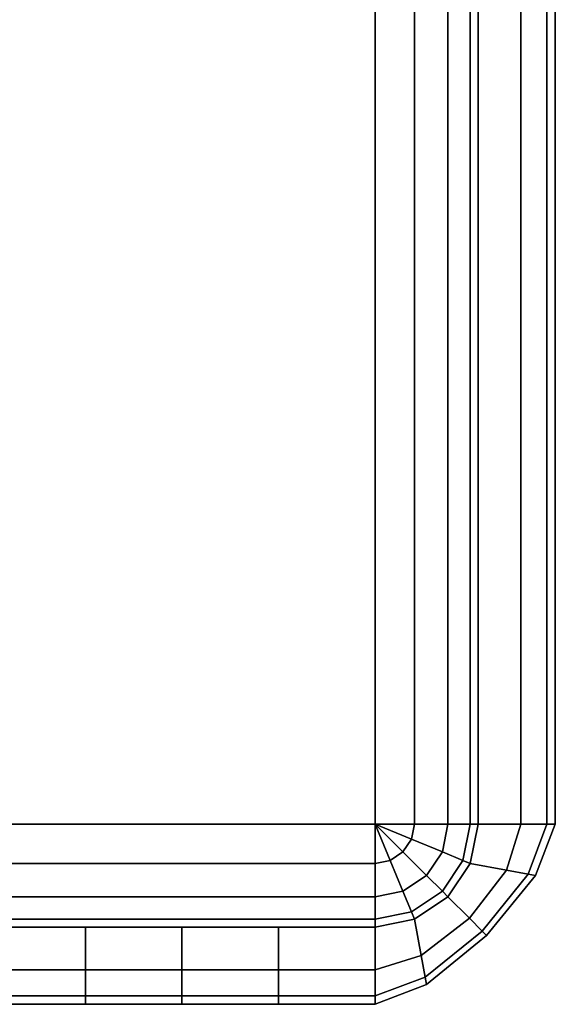
# Model space of a CAD drawing. Units: inches. Extents: x -30.3 to 30.3, y -17.7 to 16.9.
# Drawn here: x 27.6 to 30.3, y -16.9 to -12.1 of the extents above; entities that cross this region are included whole.
import ezdxf

# ---------------------------------------------------------------- set-up
doc = ezdxf.new("R2010")
doc.units = ezdxf.units.IN
doc.header["$MEASUREMENT"] = 0
doc.layers.add('AFUFU-3D-CH-SH', color=2, linetype='Continuous')

msp = doc.modelspace()

# ---------------------------------------------------------------- linework, layer by layer
at = {"layer": 'AFUFU-3D-CH-SH'}
for points in [[(29.375, 16, 23.5), (27.5, 16, 23.5), (27.5, -16, 23.5), (29.375, -16, 23.5)], [(29.375, -16, 1.5), (27.5, -16, 1.5), (27.5, 16, 1.5), (29.375, 16, 1.5)], [(29.375, -16, 23.5), (29.5664, -16, 23.4619), (29.5664, 16, 23.4619), (29.375, 16, 23.5)], [(29.375, 16, 1.5), (29.5664, 16, 1.5381), (29.5664, -16, 1.5381), (29.375, -16, 1.5)], [(29.5664, 16, 1.5381), (29.7286, 16, 1.6464), (29.7286, -16, 1.6464), (29.5664, -16, 1.5381)], [(29.5664, -16, 23.4619), (29.7286, -16, 23.3536), (29.7286, 16, 23.3536), (29.5664, 16, 23.4619)], [(29.7286, -16, 23.3536), (29.837, -16, 23.1913), (29.837, 16, 23.1913), (29.7286, 16, 23.3536)], [(29.7286, 16, 1.6464), (29.837, 16, 1.8087), (29.837, -16, 1.8087), (29.7286, -16, 1.6464)], [(29.837, -16, 23.1913), (29.875, -16, 23), (29.875, 16, 23), (29.837, 16, 23.1913)], [(29.837, 16, 1.8087), (29.875, 16, 2), (29.875, -16, 2), (29.837, -16, 1.8087)], [(29.875, -16, 23), (30.0832, -16, 19.5033), (30.0832, -10.6667, 19.5033), (29.875, -10.6667, 23)], [(30.0832, -16, 5.4967), (29.875, -16, 2), (29.875, -10.6667, 2), (30.0832, -10.6667, 5.4967)], [(30.0832, -16, 19.5033), (30.2083, -16, 16.0026), (30.2083, -10.6667, 16.0026), (30.0832, -10.6667, 19.5033)], [(30.2083, -16, 8.9974), (30.0832, -16, 5.4967), (30.0832, -10.6667, 5.4967), (30.2083, -10.6667, 8.9974)], [(30.2083, -16, 16.0026), (30.25, -16, 12.5), (30.25, -10.6667, 12.5), (30.2083, -10.6667, 16.0026)], [(30.25, -16, 12.5), (30.2083, -16, 8.9974), (30.2083, -10.6667, 8.9974), (30.25, -10.6667, 12.5)], [(27.5, -16, 23.5), (27.5, -16.1914, 23.4619), (29.375, -16.1914, 23.4619), (29.375, -16, 23.5)], [(27.5, -16.1914, 1.5381), (27.5, -16, 1.5), (29.375, -16, 1.5), (29.375, -16.1914, 1.5381)], [(29.5664, -16, 23.4619), (29.375, -16, 23.5), (29.375, -16, 23.5), (29.5518, -16.0733, 23.4619)], [(29.5518, -16.0733, 23.4619), (29.375, -16, 23.5), (29.375, -16, 23.5), (29.5103, -16.1353, 23.4619)], [(29.5103, -16.1353, 23.4619), (29.375, -16, 23.5), (29.375, -16, 23.5), (29.4483, -16.1768, 23.4619)], [(29.4483, -16.1768, 23.4619), (29.375, -16, 23.5), (29.375, -16, 23.5), (29.375, -16.1914, 23.4619)], [(29.5518, -16.0733, 1.5381), (29.375, -16, 1.5), (29.375, -16, 1.5), (29.5664, -16, 1.5381)], [(29.5103, -16.1353, 1.5381), (29.375, -16, 1.5), (29.375, -16, 1.5), (29.5518, -16.0733, 1.5381)], [(29.4483, -16.1768, 1.5381), (29.375, -16, 1.5), (29.375, -16, 1.5), (29.5103, -16.1353, 1.5381)], [(29.375, -16.1914, 1.5381), (29.375, -16, 1.5), (29.375, -16, 1.5), (29.4483, -16.1768, 1.5381)], [(29.7286, -16, 23.3536), (29.5664, -16, 23.4619), (29.5518, -16.0733, 23.4619), (29.7017, -16.1353, 23.3536)], [(29.7017, -16.1353, 1.6464), (29.5518, -16.0733, 1.5381), (29.5664, -16, 1.5381), (29.7286, -16, 1.6464)], [(29.837, -16, 23.1913), (29.7286, -16, 23.3536), (29.7017, -16.1353, 23.3536), (29.8018, -16.1768, 23.1913)], [(29.8018, -16.1768, 1.8087), (29.7017, -16.1353, 1.6464), (29.7286, -16, 1.6464), (29.837, -16, 1.8087)], [(29.875, -16, 23), (29.837, -16, 23.1913), (29.8018, -16.1768, 23.1913), (29.837, -16.1914, 23)], [(29.837, -16.1914, 2), (29.8018, -16.1768, 1.8087), (29.837, -16, 1.8087), (29.875, -16, 2)], [(29.875, -16, 2), (30.0832, -16, 5.4967), (30.0127, -16.2239, 5.4967), (29.837, -16.1914, 2)], [(30.0832, -16, 19.5033), (29.875, -16, 23), (29.837, -16.1914, 23), (30.0126, -16.2239, 19.5033)], [(30.2083, -16, 16.0026), (30.0832, -16, 19.5033), (30.0126, -16.2239, 19.5033), (30.1182, -16.2435, 16.0026)], [(30.0832, -16, 5.4967), (30.2083, -16, 8.9974), (30.1182, -16.2435, 8.9974), (30.0127, -16.2239, 5.4967)], [(30.2083, -16, 8.9974), (30.25, -16, 12.5), (30.1534, -16.25, 12.5), (30.1182, -16.2435, 8.9974)], [(30.25, -16, 12.5), (30.2083, -16, 16.0026), (30.1182, -16.2435, 16.0026), (30.1534, -16.25, 12.5)], [(29.7017, -16.1353, 23.3536), (29.5518, -16.0733, 23.4619), (29.5103, -16.1353, 23.4619), (29.625, -16.25, 23.3536)], [(29.625, -16.25, 1.6464), (29.5103, -16.1353, 1.5381), (29.5518, -16.0733, 1.5381), (29.7017, -16.1353, 1.6464)], [(29.625, -16.25, 23.3536), (29.5103, -16.1353, 23.4619), (29.4483, -16.1768, 23.4619), (29.5103, -16.3267, 23.3536)], [(29.5103, -16.3267, 1.6464), (29.4483, -16.1768, 1.5381), (29.5103, -16.1353, 1.5381), (29.625, -16.25, 1.6464)], [(29.8018, -16.1768, 23.1913), (29.7017, -16.1353, 23.3536), (29.625, -16.25, 23.3536), (29.7017, -16.3267, 23.1913)], [(29.7017, -16.3267, 1.8087), (29.625, -16.25, 1.6464), (29.7017, -16.1353, 1.6464), (29.8018, -16.1768, 1.8087)], [(27.5, -16.1914, 23.4619), (27.5, -16.3536, 23.3536), (29.375, -16.3536, 23.3536), (29.375, -16.1914, 23.4619)], [(27.5, -16.3536, 1.6464), (27.5, -16.1914, 1.5381), (29.375, -16.1914, 1.5381), (29.375, -16.3536, 1.6464)], [(29.5103, -16.3267, 23.3536), (29.4483, -16.1768, 23.4619), (29.375, -16.1914, 23.4619), (29.375, -16.3536, 23.3536)], [(29.375, -16.3536, 1.6464), (29.375, -16.1914, 1.5381), (29.4483, -16.1768, 1.5381), (29.5103, -16.3267, 1.6464)], [(29.837, -16.1914, 23), (29.8018, -16.1768, 23.1913), (29.7017, -16.3267, 23.1913), (29.7286, -16.3536, 23)], [(29.7286, -16.3536, 2), (29.7017, -16.3267, 1.8087), (29.8018, -16.1768, 1.8087), (29.837, -16.1914, 2)], [(29.837, -16.1914, 2), (30.0127, -16.2239, 5.4967), (29.8327, -16.4577, 5.4967), (29.7286, -16.3536, 2)], [(30.0126, -16.2239, 19.5033), (29.837, -16.1914, 23), (29.7286, -16.3536, 23), (29.8327, -16.4577, 19.5033)], [(30.0127, -16.2239, 5.4967), (30.1182, -16.2435, 8.9974), (29.8953, -16.5202, 8.9974), (29.8327, -16.4577, 5.4967)], [(30.1182, -16.2435, 16.0026), (30.0126, -16.2239, 19.5033), (29.8327, -16.4577, 19.5033), (29.8952, -16.5202, 16.0026)], [(30.1534, -16.25, 12.5), (30.1182, -16.2435, 16.0026), (29.8952, -16.5202, 16.0026), (29.9161, -16.5411, 12.5)], [(30.1182, -16.2435, 8.9974), (30.1534, -16.25, 12.5), (29.9161, -16.5411, 12.5), (29.8953, -16.5202, 8.9974)], [(29.7017, -16.3267, 23.1913), (29.625, -16.25, 23.3536), (29.5103, -16.3267, 23.3536), (29.5518, -16.4268, 23.1913)], [(29.5518, -16.4268, 1.8087), (29.5103, -16.3267, 1.6464), (29.625, -16.25, 1.6464), (29.7017, -16.3267, 1.8087)], [(29.5518, -16.4268, 23.1913), (29.5103, -16.3267, 23.3536), (29.375, -16.3536, 23.3536), (29.375, -16.462, 23.1913)], [(29.375, -16.462, 1.8087), (29.375, -16.3536, 1.6464), (29.5103, -16.3267, 1.6464), (29.5518, -16.4268, 1.8087)], [(29.7286, -16.3536, 23), (29.7017, -16.3267, 23.1913), (29.5518, -16.4268, 23.1913), (29.5664, -16.462, 23)], [(29.5664, -16.462, 2), (29.5518, -16.4268, 1.8087), (29.7017, -16.3267, 1.8087), (29.7286, -16.3536, 2)], [(27.5, -16.3536, 23.3536), (27.5, -16.462, 23.1913), (29.375, -16.462, 23.1913), (29.375, -16.3536, 23.3536)], [(27.5, -16.462, 1.8087), (27.5, -16.3536, 1.6464), (29.375, -16.3536, 1.6464), (29.375, -16.462, 1.8087)], [(29.7286, -16.3536, 2), (29.8327, -16.4577, 5.4967), (29.5989, -16.6376, 5.4967), (29.5664, -16.462, 2)], [(29.8327, -16.4577, 19.5033), (29.7286, -16.3536, 23), (29.5664, -16.462, 23), (29.5989, -16.6376, 19.5033)], [(29.5664, -16.462, 23), (29.5518, -16.4268, 23.1913), (29.375, -16.462, 23.1913), (29.375, -16.5, 23)], [(29.375, -16.5, 2), (29.375, -16.462, 1.8087), (29.5518, -16.4268, 1.8087), (29.5664, -16.462, 2)], [(27.5, -16.5, 2), (27.5, -16.462, 1.8087), (29.375, -16.462, 1.8087), (29.375, -16.5, 2)], [(27.5, -16.462, 23.1913), (27.5, -16.5, 23), (29.375, -16.5, 23), (29.375, -16.462, 23.1913)], [(29.5664, -16.462, 2), (29.5989, -16.6376, 5.4967), (29.375, -16.7082, 5.4967), (29.375, -16.5, 2)], [(29.5989, -16.6376, 19.5033), (29.5664, -16.462, 23), (29.375, -16.5, 23), (29.375, -16.7082, 19.5033)], [(29.8327, -16.4577, 5.4967), (29.8953, -16.5202, 8.9974), (29.6185, -16.7432, 8.9974), (29.5989, -16.6376, 5.4967)], [(29.8952, -16.5202, 16.0026), (29.8327, -16.4577, 19.5033), (29.5989, -16.6376, 19.5033), (29.6185, -16.7432, 16.0026)], [(27.5, -16.5, 23), (27.5, -16.7082, 19.5033), (27.9687, -16.7082, 19.5033), (27.9687, -16.5, 23)], [(27.5, -16.7082, 5.4967), (27.5, -16.5, 2), (27.9687, -16.5, 2), (27.9687, -16.7082, 5.4967)], [(27.9687, -16.5, 23), (27.9687, -16.7082, 19.5033), (28.4375, -16.7082, 19.5033), (28.4375, -16.5, 23)], [(27.9687, -16.7082, 5.4967), (27.9687, -16.5, 2), (28.4375, -16.5, 2), (28.4375, -16.7082, 5.4967)], [(28.4375, -16.5, 23), (28.4375, -16.7082, 19.5033), (28.9063, -16.7082, 19.5033), (28.9063, -16.5, 23)], [(28.4375, -16.7082, 5.4967), (28.4375, -16.5, 2), (28.9063, -16.5, 2), (28.9063, -16.7082, 5.4967)], [(28.9063, -16.5, 23), (28.9063, -16.7082, 19.5033), (29.375, -16.7082, 19.5033), (29.375, -16.5, 23)], [(28.9063, -16.7082, 5.4967), (28.9063, -16.5, 2), (29.375, -16.5, 2), (29.375, -16.7082, 5.4967)], [(29.8953, -16.5202, 8.9974), (29.9161, -16.5411, 12.5), (29.625, -16.7784, 12.5), (29.6185, -16.7432, 8.9974)], [(29.9161, -16.5411, 12.5), (29.8952, -16.5202, 16.0026), (29.6185, -16.7432, 16.0026), (29.625, -16.7784, 12.5)], [(29.5989, -16.6376, 5.4967), (29.6185, -16.7432, 8.9974), (29.375, -16.8333, 8.9974), (29.375, -16.7082, 5.4967)], [(29.6185, -16.7432, 16.0026), (29.5989, -16.6376, 19.5033), (29.375, -16.7082, 19.5033), (29.375, -16.8333, 16.0026)], [(27.5, -16.7082, 19.5033), (27.5, -16.8333, 16.0026), (27.9687, -16.8333, 16.0026), (27.9687, -16.7082, 19.5033)], [(27.5, -16.8333, 8.9974), (27.5, -16.7082, 5.4967), (27.9687, -16.7082, 5.4967), (27.9687, -16.8333, 8.9974)], [(27.9687, -16.7082, 19.5033), (27.9687, -16.8333, 16.0026), (28.4375, -16.8333, 16.0026), (28.4375, -16.7082, 19.5033)], [(27.9687, -16.8333, 8.9974), (27.9687, -16.7082, 5.4967), (28.4375, -16.7082, 5.4967), (28.4375, -16.8333, 8.9974)], [(28.4375, -16.7082, 19.5033), (28.4375, -16.8333, 16.0026), (28.9063, -16.8333, 16.0026), (28.9063, -16.7082, 19.5033)], [(28.4375, -16.8333, 8.9974), (28.4375, -16.7082, 5.4967), (28.9063, -16.7082, 5.4967), (28.9063, -16.8333, 8.9974)], [(28.9063, -16.7082, 19.5033), (28.9063, -16.8333, 16.0026), (29.375, -16.8333, 16.0026), (29.375, -16.7082, 19.5033)], [(28.9063, -16.8333, 8.9974), (28.9063, -16.7082, 5.4967), (29.375, -16.7082, 5.4967), (29.375, -16.8333, 8.9974)], [(29.6185, -16.7432, 8.9974), (29.625, -16.7784, 12.5), (29.375, -16.875, 12.5), (29.375, -16.8333, 8.9974)], [(29.625, -16.7784, 12.5), (29.6185, -16.7432, 16.0026), (29.375, -16.8333, 16.0026), (29.375, -16.875, 12.5)], [(27.5, -16.8333, 16.0026), (27.5, -16.875, 12.5), (27.9687, -16.875, 12.5), (27.9687, -16.8333, 16.0026)], [(27.5, -16.875, 12.5), (27.5, -16.8333, 8.9974), (27.9687, -16.8333, 8.9974), (27.9687, -16.875, 12.5)], [(27.9687, -16.8333, 16.0026), (27.9687, -16.875, 12.5), (28.4375, -16.875, 12.5), (28.4375, -16.8333, 16.0026)], [(27.9687, -16.875, 12.5), (27.9687, -16.8333, 8.9974), (28.4375, -16.8333, 8.9974), (28.4375, -16.875, 12.5)], [(28.4375, -16.8333, 16.0026), (28.4375, -16.875, 12.5), (28.9063, -16.875, 12.5), (28.9063, -16.8333, 16.0026)], [(28.4375, -16.875, 12.5), (28.4375, -16.8333, 8.9974), (28.9063, -16.8333, 8.9974), (28.9063, -16.875, 12.5)], [(28.9063, -16.8333, 16.0026), (28.9063, -16.875, 12.5), (29.375, -16.875, 12.5), (29.375, -16.8333, 16.0026)], [(28.9063, -16.875, 12.5), (28.9063, -16.8333, 8.9974), (29.375, -16.8333, 8.9974), (29.375, -16.875, 12.5)]]:
    msp.add_3dface(points, dxfattribs=at)

doc.saveas('drawing.dxf')
